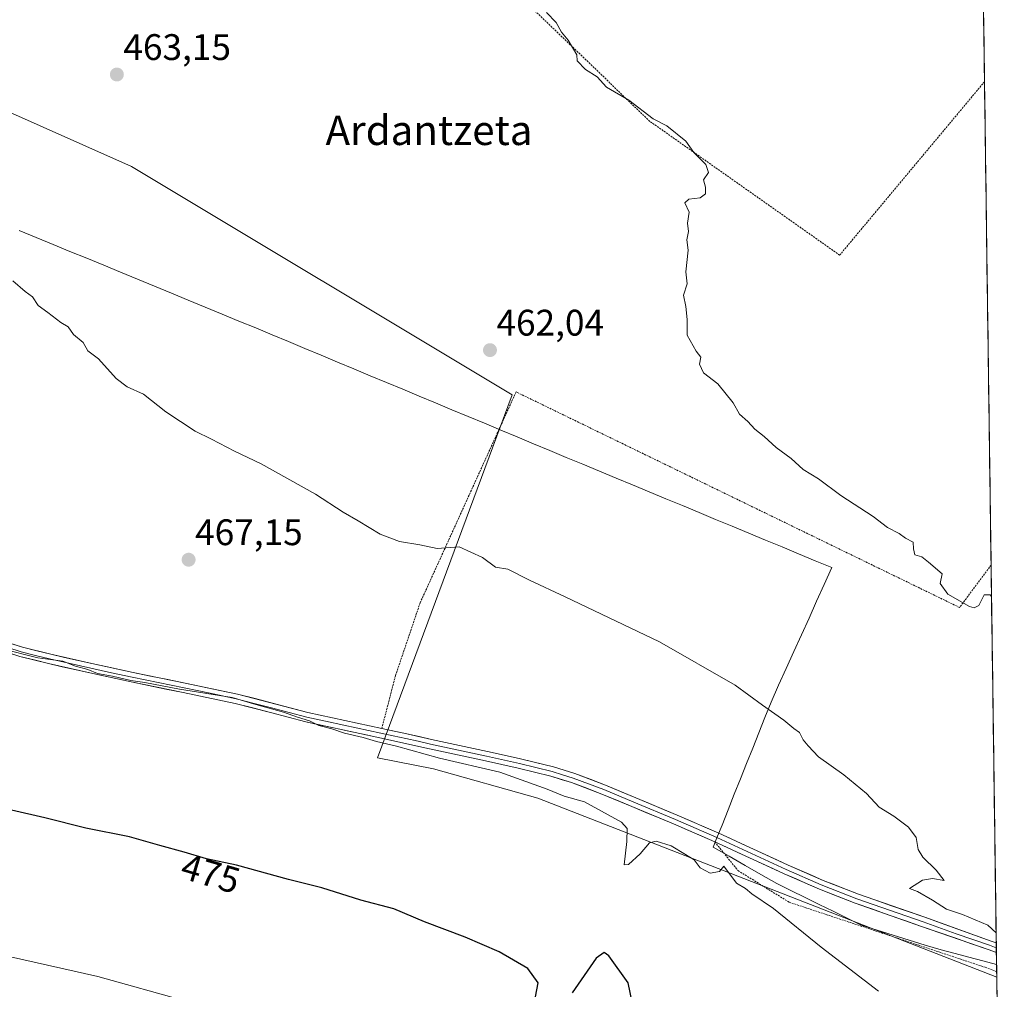
# Model space of a CAD drawing. Units: metres. Extents: x 590113 to 593552, y 4749843 to 4752202.
# Drawn here: x 593269 to 593536, y 4751264 to 4751527 of the extents above; entities that cross this region are included whole.
import ezdxf
from ezdxf.enums import TextEntityAlignment as Align

# ---------------------------------------------------------------- set-up
doc = ezdxf.new("R2010")
doc.units = ezdxf.units.M
doc.header["$MEASUREMENT"] = 0
doc.linetypes.add('TRAZOS', pattern=[0.75, 0.5, -0.25])
for name, color, linetype, lineweight in [('Alambrada', 19, 'TRAZOS', 0), ('Carátula', 7, 'Continuous', 5), ('Cultivos herbáceos CxS', 92, 'Continuous', 0), ('Curva de nivel maestra', 36, 'Continuous', 30), ('Curva de nivel normal', 36, 'Continuous', 0), ('Entidad de ámbito territorial', 19, 'Continuous', 0), ('Entidad de ámbito territorial CxS', 92, 'Continuous', 0), ('Layer 0', 7, 'Continuous', 0), ('Municipio CxS', 142, 'Continuous', 0), ('Prado CxS', 92, 'Continuous', 0), ('Punto de cota en terreno', 7, 'Continuous', 0), ('Rótulo de curva de nivel directora', 19, 'Continuous', 0), ('Rótulo de punto de cota en terreno', 19, 'Continuous', 0), ('Texto cartográfico', 19, 'Continuous', 0)]:
    doc.layers.add(name, color=color, linetype=linetype, lineweight=lineweight)
doc.styles.add('Arial', font='txt', dxfattribs={"height": 0.2})

# ---------------------------------------------------------------- blocks, each defined once
blk = doc.blocks.new('*U151')
at = {"layer": 'Cultivos herbáceos CxS', "color": 92, "linetype": 'Continuous', "lineweight": 0}
blk.add_polyline3d([(593236.1, 4751600.75, 466.38), (593361.33, 4751621.91, 459.56), (593415.94, 4751633.99, 456.96), (593462.78, 4751652.6, 455.45), (593527.83, 4751686.63, 452.51), (593527.84, 4751686.63, 452.51), (593533.55, 4751267.44, 467.69), (593533.55, 4751267.44, 467.69), (593533.55, 4751267.44, 467.69), (593409.19, 4751315.93, 470.64), (593380.99, 4751323.82, 471.47), (593365.78, 4751326.81, 472.05), (593402.22, 4751425.2, 462.16), (593299.08, 4751487.09, 463.56), (593237.19, 4751514.59, 463.86)], dxfattribs=at)
blk = doc.blocks.new('*U153')
at = {"layer": 'Prado CxS', "color": 92, "linetype": 'Continuous', "lineweight": 0}
blk.add_polyline3d([(592880.71, 4751466.49, 481.82), (592902.7, 4751476.93, 479.72), (592912.84, 4751481.75, 478.98), (593057.97, 4751432.98, 469.08), (593074.69, 4751465.78, 467.56), (593095.08, 4751493.97, 465.58), (593106.62, 4751515.59, 464.36), (593130.79, 4751513.42, 465.27), (593143.22, 4751512.3, 465.1), (593191.35, 4751510.01, 461.78), (593237.19, 4751514.59, 463.86), (593299.08, 4751487.09, 463.56), (593402.22, 4751425.2, 462.16), (593365.78, 4751326.81, 472.05), (593380.99, 4751323.82, 471.47), (593409.19, 4751315.93, 470.64), (593533.55, 4751267.44, 467.69), (593533.55, 4751267.44, 467.69), (593535.61, 4751116.29, 478.07)], dxfattribs=at)
blk = doc.blocks.new('5PATER')
at = {"layer": 'Carátula', "linetype": 'Continuous', "lineweight": 5}
h = blk.add_hatch(color=250, dxfattribs=at)
edge = h.paths.add_edge_path()
edge.add_ellipse((0, 0.01), major_axis=(-1.33, -1.34), ratio=0.999422, start_angle=0, end_angle=360)

msp = doc.modelspace()

# ---------------------------------------------------------------- linework, layer by layer
at = {"layer": 'Alambrada', "color": 19, "linetype": 'TRAZOS', "lineweight": 0}
for points in [[(593530.24, 4751510.03, 456.51), (593491, 4751463.05, 458.6), (593439.59, 4751499.29, 459.99), (593399.59, 4751537.71, 459.83), (593411.41, 4751560.76, 459.27), (593363.54, 4751587.74, 458.2), (593372.8, 4751598.19, 457.38), (593392.11, 4751587.94, 458.24), (593413.87, 4751606.2, 455.57)], [(593532.03, 4751379.08, 459.29), (593523.5, 4751367.58, 460.24), (593403.33, 4751425.99, 461.9), (593377.33, 4751368.85, 466.17), (593370.63, 4751349.06, 467.63), (593366.95, 4751334.82, 469.08)], [(593457.16, 4751304.1, 467.85), (593463.45, 4751296.29, 469.25), (593477.33, 4751287.72, 469.67), (593530.43, 4751270.09, 467.27), (593533.53, 4751268.88, 467.33)]]:
    msp.add_polyline3d(points, dxfattribs=at)
at = {"layer": 'Cultivos herbáceos CxS', "color": 92, "linetype": 'Continuous', "lineweight": 0}
for points in [[(593527.84, 4751686.63, 452.51), (593533.55, 4751267.44, 467.69)], [(593533.55, 4751267.44, 467.69), (593533.55, 4751267.44, 467.69), (593409.19, 4751315.93, 470.64), (593380.99, 4751323.82, 471.47), (593365.78, 4751326.81, 472.05), (593402.22, 4751425.2, 462.16), (593299.08, 4751487.09, 463.56), (593237.19, 4751514.59, 463.86), (593191.35, 4751510.01, 461.78), (593143.22, 4751512.3, 465.1), (593130.79, 4751513.42, 465.27), (593106.62, 4751515.59, 464.36), (593095.08, 4751493.97, 465.58), (593074.69, 4751465.78, 467.56), (593057.97, 4751432.98, 469.08), (592912.84, 4751481.75, 478.98), (592902.7, 4751476.93, 479.72), (592880.71, 4751466.49, 481.82), (592864.42, 4751446.95, 481.41), (592814.58, 4751353.18, 486.77), (592671.81, 4751301.2, 498.56)]]:
    msp.add_polyline3d(points, dxfattribs=at)
at = {"layer": 'Curva de nivel maestra', "color": 36, "linetype": 'Continuous', "lineweight": 30}
for points in [[(593408.6, 4751262.1, 475), (593409.35, 4751265.92, 475), (593406.52, 4751269.81, 475), (593398.7, 4751274.27, 475), (593389.52, 4751278.23, 475), (593378.52, 4751282.38, 475), (593370.18, 4751285.89, 475), (593361.26, 4751288.26, 475), (593350.66, 4751291.66, 475), (593341.62, 4751293.85, 475), (593327.58, 4751297.72, 475), (593319.47, 4751299.51, 475), (593313.42, 4751301.3, 475), (593306.83, 4751303.06, 475), (593298.54, 4751305.48, 475), (593286.76, 4751307.79, 475), (593275.66, 4751310.61, 475), (593258.63, 4751314.48, 475)], [(593434.74, 4751260.62, 475), (593433.69, 4751265.86, 475), (593428.49, 4751273.24, 475), (593427.19, 4751274.09, 475), (593424.98, 4751272.56, 475), (593418.48, 4751263.19, 475)]]:
    msp.add_polyline3d(points, dxfattribs=at)
at = {"layer": 'Curva de nivel normal', "color": 36, "linetype": 'Continuous', "lineweight": 0}
for points in [[(593532.14, 4751370.52, 460), (593531.74, 4751370.99, 460), (593530.17, 4751371.03, 460), (593528.73, 4751368.16, 460), (593527.44, 4751367.5, 460), (593526.19, 4751367.88, 460), (593520.28, 4751371.16, 460), (593518.25, 4751374.11, 460), (593518.77, 4751376.66, 460), (593515.09, 4751379.82, 460), (593513.27, 4751381.26, 460), (593511.4, 4751381.83, 460), (593510.97, 4751383.5, 460), (593510.94, 4751385.3, 460), (593508.82, 4751386.38, 460), (593507.12, 4751387.61, 460), (593503.96, 4751389.24, 460), (593500.06, 4751392.22, 460), (593491.33, 4751397.88, 460), (593485.23, 4751402.45, 460), (593481.11, 4751405, 460), (593477.85, 4751407.95, 460), (593473.84, 4751410.94, 460), (593470.5, 4751413.94, 460), (593467.99, 4751415.87, 460), (593466.13, 4751418.01, 460), (593463.82, 4751419.95, 460), (593462.14, 4751423.01, 460), (593457.96, 4751428.17, 460), (593454.09, 4751431.12, 460), (593453.02, 4751433.47, 460), (593453.36, 4751435.38, 460), (593452.08, 4751437.07, 460), (593449.7, 4751441.35, 460), (593449.66, 4751445.64, 460), (593449.29, 4751449.16, 460), (593448.72, 4751452.16, 460), (593449.64, 4751455.25, 460), (593449.34, 4751458.49, 460), (593449.93, 4751464.42, 460), (593449.58, 4751467.2, 460), (593450, 4751469.42, 460), (593449.79, 4751471.71, 460), (593450.26, 4751474.69, 460), (593449.09, 4751477.19, 460), (593450.1, 4751478.24, 460), (593453.16, 4751478.6, 460), (593454.65, 4751479.65, 460), (593454.67, 4751481.49, 460), (593454.07, 4751483.49, 460), (593455.46, 4751485.45, 460), (593454.77, 4751487.58, 460), (593451.53, 4751490.84, 460), (593449.31, 4751493.95, 460), (593444.2, 4751498.07, 460), (593440.47, 4751500, 460), (593433.88, 4751505.08, 460), (593427.78, 4751508.6, 460), (593425.33, 4751511.32, 460), (593422.16, 4751513.31, 460), (593419.92, 4751515.71, 460), (593419.8, 4751517.35, 460), (593417.45, 4751521.32, 460), (593415.6, 4751523.47, 460), (593414.2, 4751526.07, 460), (593411.6, 4751528.8, 460)], [(593266.96, 4751456.08, 465), (593270.31, 4751453.17, 465), (593272.26, 4751451.71, 465), (593273.82, 4751449.4, 465), (593276.42, 4751447.54, 465), (593279.96, 4751444.82, 465), (593282, 4751443.63, 465), (593283.45, 4751441.58, 465), (593286, 4751439.38, 465), (593287.31, 4751437.12, 465), (593290.18, 4751434.91, 465), (593294.93, 4751429.59, 465), (593297.94, 4751427.33, 465), (593302.34, 4751425.42, 465), (593308.39, 4751420.57, 465), (593316.33, 4751415.33, 465), (593320.81, 4751413.16, 465), (593327, 4751409.97, 465), (593334.24, 4751406.47, 465), (593348.97, 4751398.28, 465), (593356.5, 4751393.38, 465), (593360.52, 4751391.07, 465), (593366.54, 4751387.42, 465), (593371.72, 4751385.48, 465), (593377.26, 4751384.55, 465), (593381.95, 4751383.56, 465), (593387.86, 4751383.98, 465), (593394.24, 4751381.1, 465), (593397.72, 4751378.5, 465), (593401.07, 4751377.96, 465), (593407, 4751375.02, 465), (593416.61, 4751370.49, 465), (593442.22, 4751358.3, 465), (593462.73, 4751346.56, 465), (593470.1, 4751341.11, 465), (593475.9, 4751337.06, 465), (593478.59, 4751334.81, 465), (593480.08, 4751333.74, 465), (593481.08, 4751331.74, 465), (593482.49, 4751330.06, 465), (593485.26, 4751327.1, 465), (593492.13, 4751322.26, 465), (593498.3, 4751317.19, 465), (593501.67, 4751313.52, 465), (593505.64, 4751311.03, 465), (593509.63, 4751308.07, 465), (593511.76, 4751305.24, 465), (593512.23, 4751302.02, 465), (593513.5, 4751299.96, 465), (593517.19, 4751296.41, 465), (593519.28, 4751293.61, 465), (593516.14, 4751294.11, 465), (593513.41, 4751293.71, 465), (593509.92, 4751291.47, 465), (593512.07, 4751290.59, 465), (593516.13, 4751288.26, 465), (593519.92, 4751285.8, 465), (593524.31, 4751284.42, 465), (593531.17, 4751281.53, 465), (593533.39, 4751279.4, 465)], [(593263.7, 4751356.48, 470), (593273.73, 4751353.94, 470), (593280.51, 4751353.05, 470), (593283.92, 4751351.7, 470), (593287.29, 4751350.79, 470), (593289.92, 4751349.69, 470), (593293.93, 4751348.97, 470), (593298.91, 4751347.76, 470), (593302.75, 4751347.24, 470), (593312.1, 4751345.44, 470), (593326.44, 4751343.18, 470), (593332.84, 4751341.31, 470), (593340.32, 4751339.22, 470), (593344.13, 4751337.86, 470), (593347.32, 4751336.91, 470), (593349.92, 4751335.65, 470), (593353.37, 4751334.73, 470), (593356.82, 4751333.54, 470), (593361.91, 4751332.36, 470), (593365.51, 4751331.24, 470), (593370.89, 4751330.01, 470), (593382.59, 4751326.72, 470), (593398.88, 4751322.94, 470), (593411.71, 4751318.4, 470), (593416.33, 4751316.44, 470), (593421.88, 4751314.9, 470), (593428.26, 4751311.37, 470), (593431.93, 4751309.44, 470), (593433.42, 4751307.74, 470), (593433.32, 4751304.14, 470), (593432.65, 4751297.81, 470), (593433.74, 4751297.97, 470), (593436.94, 4751300.86, 470), (593439.48, 4751303.79, 470), (593441.28, 4751304.28, 470), (593445.34, 4751303.01, 470), (593449.26, 4751300.63, 470), (593451.54, 4751299.21, 470), (593453.22, 4751297.07, 470), (593455.92, 4751295.64, 470), (593458.44, 4751296.08, 470), (593459.62, 4751297.5, 470), (593463.07, 4751292.85, 470), (593465.48, 4751291.46, 470), (593467.16, 4751290.04, 470), (593473.1, 4751285.98, 470), (593486.03, 4751275.58, 470), (593501.5, 4751263.64, 470)], [(593266.34, 4751272.89, 480), (593289.96, 4751267.58, 480), (593313.96, 4751260.91, 480)]]:
    msp.add_polyline3d(points, dxfattribs=at)
at = {"layer": 'Entidad de ámbito territorial', "color": 19, "linetype": 'Continuous', "lineweight": 0}
msp.add_polyline3d([(593268.71, 4751469.74, 464.69), (593273.29, 4751467.85, 464.6), (593277.86, 4751465.96, 464.52), (593282.44, 4751464.07, 464.42), (593287.02, 4751462.19, 464.33), (593291.6, 4751460.3, 464.24), (593296.18, 4751458.41, 464.2), (593300.76, 4751456.52, 464.12), (593305.34, 4751454.64, 464.06), (593309.92, 4751452.75, 463.98), (593314.49, 4751450.86, 463.92), (593319.07, 4751448.97, 463.83), (593323.65, 4751447.09, 463.73), (593328.23, 4751445.2, 463.63), (593332.81, 4751443.31, 463.56), (593337.23, 4751441.46, 463.43), (593341.66, 4751439.62, 463.35), (593346.08, 4751437.78, 463.27), (593350.5, 4751435.93, 463.18), (593354.93, 4751434.09, 463.11), (593359.35, 4751432.24, 463.01), (593363.77, 4751430.39, 462.92), (593368.2, 4751428.55, 462.84), (593372.62, 4751426.71, 462.78), (593377.04, 4751424.86, 462.7), (593381.47, 4751423.02, 462.63), (593385.89, 4751421.17, 462.56), (593390.31, 4751419.32, 462.58), (593394.74, 4751417.48, 462.58), (593399.16, 4751415.63, 462.59), (593403.58, 4751413.79, 462.52), (593408.01, 4751411.95, 462.38), (593412.43, 4751410.1, 462.27), (593416.93, 4751408.23, 462.25), (593421.42, 4751406.37, 462.27), (593425.92, 4751404.5, 462.23), (593430.42, 4751402.64, 462.16), (593434.91, 4751400.77, 462.14), (593439.41, 4751398.9, 462.09), (593443.91, 4751397.04, 462.02), (593448.4, 4751395.17, 461.97), (593452.9, 4751393.31, 461.92), (593457.39, 4751391.44, 461.91), (593461.89, 4751389.58, 461.82), (593466.39, 4751387.71, 461.82), (593470.88, 4751385.84, 461.65), (593475.38, 4751383.98, 461.58), (593479.88, 4751382.11, 461.52), (593484.37, 4751380.25, 461.37), (593488.87, 4751378.38, 461.27), (593486.81, 4751373.83, 461.57), (593484.75, 4751369.28, 462.05), (593482.7, 4751364.72, 462.49), (593480.64, 4751360.17, 462.98), (593478.58, 4751355.62, 463.45), (593476.53, 4751351.06, 463.85), (593474.47, 4751346.51, 464.23), (593472.41, 4751341.96, 464.73), (593470.75, 4751337.79, 465.1), (593469.09, 4751333.62, 465.46), (593467.43, 4751329.46, 465.84), (593465.77, 4751325.29, 466.19), (593464.11, 4751321.12, 466.44), (593462.45, 4751316.96, 466.63), (593460.79, 4751312.79, 466.79), (593459.13, 4751308.62, 467.55), (593457.93, 4751305.62, 467.75), (593456.74, 4751302.62, 468.16), (593461.05, 4751300.16, 468.75), (593465.37, 4751297.71, 468.4), (593469.68, 4751295.25, 468.65), (593474, 4751292.79, 468.46), (593477.81, 4751290.91, 468.42), (593481.62, 4751289.03, 468.55), (593485.43, 4751287.15, 468.4), (593489.25, 4751285.27, 468.45), (593493.06, 4751283.39, 468.59), (593496.87, 4751281.51, 468.4), (593501.2, 4751280.16, 468.15), (593505.53, 4751278.82, 468.53), (593509.87, 4751277.47, 468.09), (593514.2, 4751276.13, 467.81), (593518.53, 4751274.78, 467.74), (593522.27, 4751273.8, 467.64), (593526.02, 4751272.82, 467.26), (593529.76, 4751271.84, 466.85), (593533.5, 4751270.86, 466.64)], dxfattribs=at)
msp.add_polyline3d([(593268.71, 4751469.74, 464.69), (593273.29, 4751467.85, 464.6), (593277.86, 4751465.96, 464.52), (593282.44, 4751464.07, 464.42), (593287.02, 4751462.19, 464.33), (593291.6, 4751460.3, 464.24), (593296.18, 4751458.41, 464.2), (593300.76, 4751456.52, 464.12), (593305.34, 4751454.64, 464.06), (593309.92, 4751452.75, 463.98), (593314.49, 4751450.86, 463.92), (593319.07, 4751448.97, 463.83), (593323.65, 4751447.09, 463.73), (593328.23, 4751445.2, 463.63), (593332.81, 4751443.31, 463.56), (593337.23, 4751441.46, 463.43), (593341.66, 4751439.62, 463.35), (593346.08, 4751437.78, 463.27), (593350.5, 4751435.93, 463.18), (593354.93, 4751434.09, 463.11), (593359.35, 4751432.24, 463.01), (593363.77, 4751430.39, 462.92), (593368.2, 4751428.55, 462.84), (593372.62, 4751426.71, 462.78), (593377.04, 4751424.86, 462.7), (593381.47, 4751423.02, 462.63), (593385.89, 4751421.17, 462.56), (593390.31, 4751419.32, 462.58), (593394.74, 4751417.48, 462.58), (593399.16, 4751415.63, 462.59), (593403.58, 4751413.79, 462.52), (593408.01, 4751411.95, 462.38), (593412.43, 4751410.1, 462.27), (593416.93, 4751408.23, 462.25), (593421.42, 4751406.37, 462.27), (593425.92, 4751404.5, 462.23), (593430.42, 4751402.64, 462.16), (593434.91, 4751400.77, 462.14), (593439.41, 4751398.9, 462.09), (593443.91, 4751397.04, 462.02), (593448.4, 4751395.17, 461.97), (593452.9, 4751393.31, 461.92), (593457.39, 4751391.44, 461.91), (593461.89, 4751389.58, 461.82), (593466.39, 4751387.71, 461.82), (593470.88, 4751385.84, 461.65), (593475.38, 4751383.98, 461.58), (593479.88, 4751382.11, 461.52), (593484.37, 4751380.25, 461.37), (593488.87, 4751378.38, 461.27), (593486.81, 4751373.83, 461.57), (593484.75, 4751369.28, 462.05), (593482.7, 4751364.72, 462.49), (593480.64, 4751360.17, 462.98), (593478.58, 4751355.62, 463.45), (593476.53, 4751351.06, 463.85), (593474.47, 4751346.51, 464.23), (593472.41, 4751341.96, 464.73), (593470.75, 4751337.79, 465.1), (593469.09, 4751333.62, 465.46), (593467.43, 4751329.46, 465.84), (593465.77, 4751325.29, 466.19), (593464.11, 4751321.12, 466.44), (593462.45, 4751316.96, 466.63), (593460.79, 4751312.79, 466.79), (593459.13, 4751308.62, 467.55), (593457.93, 4751305.62, 467.75), (593456.74, 4751302.62, 468.16), (593461.05, 4751300.16, 468.75), (593465.37, 4751297.71, 468.4), (593469.68, 4751295.25, 468.65), (593474, 4751292.79, 468.46), (593477.81, 4751290.91, 468.42), (593481.62, 4751289.03, 468.55), (593485.43, 4751287.15, 468.4), (593489.25, 4751285.27, 468.45), (593493.06, 4751283.39, 468.59), (593496.87, 4751281.51, 468.4), (593501.2, 4751280.16, 468.15), (593505.53, 4751278.82, 468.53), (593509.87, 4751277.47, 468.09), (593514.2, 4751276.13, 467.81), (593518.53, 4751274.78, 467.74), (593522.27, 4751273.8, 467.64), (593526.02, 4751272.82, 467.26), (593529.76, 4751271.84, 466.85), (593533.5, 4751270.86, 466.64)], dxfattribs=at)
at = {"layer": 'Entidad de ámbito territorial CxS', "color": 92, "linetype": 'Continuous', "lineweight": 0}
for points in [[(593529.97, 4751529.84, 455.73), (593530.04, 4751524.86, 456.03), (593530.11, 4751519.88, 456.48), (593530.18, 4751514.9, 456.55), (593530.25, 4751509.92, 456.51), (593530.31, 4751504.94, 456.57), (593530.38, 4751499.96, 456.69), (593530.45, 4751494.98, 456.87), (593530.52, 4751490, 456.98), (593530.58, 4751485.02, 457.06), (593530.65, 4751480.04, 457.11), (593530.72, 4751475.06, 457.13), (593530.79, 4751470.08, 457.17), (593530.86, 4751465.09, 457.26), (593530.92, 4751460.11, 457.23), (593530.99, 4751455.13, 457.22), (593531.06, 4751450.15, 457.26), (593531.13, 4751445.17, 457.35), (593531.2, 4751440.19, 457.43), (593531.26, 4751435.21, 457.46), (593531.33, 4751430.23, 457.52), (593531.4, 4751425.25, 457.63), (593531.47, 4751420.27, 457.78), (593531.53, 4751415.29, 457.89), (593531.6, 4751410.31, 458.04), (593531.67, 4751405.33, 458.22), (593531.74, 4751400.35, 458.42), (593531.81, 4751395.37, 458.58), (593531.87, 4751390.39, 458.73), (593531.94, 4751385.41, 458.71), (593532.01, 4751380.43, 459.1), (593532.08, 4751375.45, 459.62), (593532.15, 4751370.47, 459.9), (593532.21, 4751365.49, 460.04), (593532.28, 4751360.51, 460.37), (593532.35, 4751355.53, 460.67), (593532.42, 4751350.55, 460.85), (593532.48, 4751345.57, 461.18), (593532.55, 4751340.59, 461.54), (593532.62, 4751335.61, 461.87), (593532.69, 4751330.63, 462.22), (593532.76, 4751325.65, 462.53), (593532.82, 4751320.67, 462.81), (593532.89, 4751315.69, 463.18), (593532.96, 4751310.71, 463.53), (593533.03, 4751305.72, 463.79), (593533.1, 4751300.74, 464.02), (593533.16, 4751295.76, 464.19), (593533.23, 4751290.78, 464.36), (593533.3, 4751285.8, 464.39), (593533.37, 4751280.82, 464.73), (593533.44, 4751275.84, 465.43), (593533.5, 4751270.86, 466.64), (593533.5, 4751270.86, 466.64), (593529.76, 4751271.84, 466.85), (593526.02, 4751272.82, 467.26), (593522.27, 4751273.8, 467.64), (593518.53, 4751274.78, 467.74), (593514.2, 4751276.13, 467.81), (593509.87, 4751277.47, 468.09), (593505.53, 4751278.82, 468.53), (593501.2, 4751280.16, 468.15), (593496.87, 4751281.51, 468.4), (593493.06, 4751283.39, 468.59), (593489.25, 4751285.27, 468.45), (593485.43, 4751287.15, 468.4), (593481.62, 4751289.03, 468.55), (593477.81, 4751290.91, 468.42), (593474, 4751292.79, 468.46), (593469.68, 4751295.25, 468.65), (593465.37, 4751297.71, 468.4), (593461.05, 4751300.16, 468.75), (593456.74, 4751302.62, 468.16), (593457.93, 4751305.62, 467.75), (593459.13, 4751308.62, 467.55), (593460.79, 4751312.79, 466.79), (593462.45, 4751316.96, 466.63), (593464.11, 4751321.12, 466.44), (593465.77, 4751325.29, 466.19), (593467.43, 4751329.46, 465.84), (593469.09, 4751333.62, 465.46), (593470.75, 4751337.79, 465.1), (593472.41, 4751341.96, 464.73), (593474.47, 4751346.51, 464.23), (593476.53, 4751351.06, 463.85), (593478.58, 4751355.62, 463.45), (593480.64, 4751360.17, 462.98), (593482.7, 4751364.72, 462.49), (593484.75, 4751369.28, 462.05), (593486.81, 4751373.83, 461.57), (593488.87, 4751378.38, 461.27), (593484.37, 4751380.25, 461.37), (593479.88, 4751382.11, 461.52), (593475.38, 4751383.98, 461.58), (593470.88, 4751385.84, 461.65), (593466.39, 4751387.71, 461.82), (593461.89, 4751389.58, 461.82), (593457.39, 4751391.44, 461.91), (593452.9, 4751393.31, 461.92), (593448.4, 4751395.17, 461.97), (593443.91, 4751397.04, 462.02), (593439.41, 4751398.9, 462.09), (593434.91, 4751400.77, 462.14), (593430.42, 4751402.64, 462.16), (593425.92, 4751404.5, 462.23), (593421.42, 4751406.37, 462.27), (593416.93, 4751408.23, 462.25), (593412.43, 4751410.1, 462.27), (593408.01, 4751411.95, 462.38), (593403.58, 4751413.79, 462.52), (593399.16, 4751415.63, 462.59), (593394.74, 4751417.48, 462.58), (593390.31, 4751419.32, 462.58), (593385.89, 4751421.17, 462.56), (593381.47, 4751423.02, 462.63), (593377.04, 4751424.86, 462.7), (593372.62, 4751426.71, 462.78), (593368.2, 4751428.55, 462.84), (593363.77, 4751430.39, 462.92), (593359.35, 4751432.24, 463.01), (593354.93, 4751434.09, 463.11), (593350.5, 4751435.93, 463.18), (593346.08, 4751437.78, 463.27), (593341.66, 4751439.62, 463.35), (593337.23, 4751441.46, 463.43), (593332.81, 4751443.31, 463.56), (593328.23, 4751445.2, 463.63), (593323.65, 4751447.09, 463.73), (593319.07, 4751448.97, 463.83), (593314.49, 4751450.86, 463.92), (593309.92, 4751452.75, 463.98), (593305.34, 4751454.64, 464.06), (593300.76, 4751456.52, 464.12), (593296.18, 4751458.41, 464.2), (593291.6, 4751460.3, 464.24), (593287.02, 4751462.19, 464.33), (593282.44, 4751464.07, 464.42), (593277.86, 4751465.96, 464.52), (593273.29, 4751467.85, 464.6), (593268.71, 4751469.74, 464.69)], [(593268.71, 4751469.74, 464.69), (593273.29, 4751467.85, 464.6), (593277.86, 4751465.96, 464.52), (593282.44, 4751464.07, 464.42), (593287.02, 4751462.19, 464.33), (593291.6, 4751460.3, 464.24), (593296.18, 4751458.41, 464.2), (593300.76, 4751456.52, 464.12), (593305.34, 4751454.64, 464.06), (593309.92, 4751452.75, 463.98), (593314.49, 4751450.86, 463.92), (593319.07, 4751448.97, 463.83), (593323.65, 4751447.09, 463.73), (593328.23, 4751445.2, 463.63), (593332.81, 4751443.31, 463.56), (593337.23, 4751441.46, 463.43), (593341.66, 4751439.62, 463.35), (593346.08, 4751437.78, 463.27), (593350.5, 4751435.93, 463.18), (593354.93, 4751434.09, 463.11), (593359.35, 4751432.24, 463.01), (593363.77, 4751430.39, 462.92), (593368.2, 4751428.55, 462.84), (593372.62, 4751426.71, 462.78), (593377.04, 4751424.86, 462.7), (593381.47, 4751423.02, 462.63), (593385.89, 4751421.17, 462.56), (593390.31, 4751419.32, 462.58), (593394.74, 4751417.48, 462.58), (593399.16, 4751415.63, 462.59), (593403.58, 4751413.79, 462.52), (593408.01, 4751411.95, 462.38), (593412.43, 4751410.1, 462.27), (593416.93, 4751408.23, 462.25), (593421.42, 4751406.37, 462.27), (593425.92, 4751404.5, 462.23), (593430.42, 4751402.64, 462.16), (593434.91, 4751400.77, 462.14), (593439.41, 4751398.9, 462.09), (593443.91, 4751397.04, 462.02), (593448.4, 4751395.17, 461.97), (593452.9, 4751393.31, 461.92), (593457.39, 4751391.44, 461.91), (593461.89, 4751389.58, 461.82), (593466.39, 4751387.71, 461.82), (593470.88, 4751385.84, 461.65), (593475.38, 4751383.98, 461.58), (593479.88, 4751382.11, 461.52), (593484.37, 4751380.25, 461.37), (593488.87, 4751378.38, 461.27), (593486.81, 4751373.83, 461.57), (593484.75, 4751369.28, 462.05), (593482.7, 4751364.72, 462.49), (593480.64, 4751360.17, 462.98), (593478.58, 4751355.62, 463.45), (593476.53, 4751351.06, 463.85), (593474.47, 4751346.51, 464.23), (593472.41, 4751341.96, 464.73), (593470.75, 4751337.79, 465.1), (593469.09, 4751333.62, 465.46), (593467.43, 4751329.46, 465.84), (593465.77, 4751325.29, 466.19), (593464.11, 4751321.12, 466.44), (593462.45, 4751316.96, 466.63), (593460.79, 4751312.79, 466.79), (593459.13, 4751308.62, 467.55), (593457.93, 4751305.62, 467.75), (593456.74, 4751302.62, 468.16), (593461.05, 4751300.16, 468.75), (593465.37, 4751297.71, 468.4), (593469.68, 4751295.25, 468.65), (593474, 4751292.79, 468.46), (593477.81, 4751290.91, 468.42), (593481.62, 4751289.03, 468.55), (593485.43, 4751287.15, 468.4), (593489.25, 4751285.27, 468.45), (593493.06, 4751283.39, 468.59), (593496.87, 4751281.51, 468.4), (593501.2, 4751280.16, 468.15), (593505.53, 4751278.82, 468.53), (593509.87, 4751277.47, 468.09), (593514.2, 4751276.13, 467.81), (593518.53, 4751274.78, 467.74), (593522.27, 4751273.8, 467.64), (593526.02, 4751272.82, 467.26), (593529.76, 4751271.84, 466.85), (593533.5, 4751270.86, 466.64), (593533.57, 4751265.87, 467.62), (593533.64, 4751260.88, 467.94)]]:
    msp.add_polyline3d(points, dxfattribs=at)
at = {"layer": 'Layer 0', "linetype": 'Continuous', "lineweight": 0}
for points in [[(593262.08, 4751359.19), (593269.6, 4751356.84), (593277.25, 4751354.9), (593288.4, 4751352.37), (593299.58, 4751349.94), (593313.66, 4751347.07), (593327.81, 4751344.13), (593346.93, 4751339.12), (593356.91, 4751336.98), (593366.96, 4751334.82), (593373.7, 4751333.33), (593380.43, 4751331.85), (593388.02, 4751330.19), (593395.6, 4751328.53), (593404.52, 4751326.55), (593413.46, 4751324.37), (593419.22, 4751322.61), (593427.56, 4751319.44), (593435.73, 4751316.03), (593447, 4751311.32), (593458.23, 4751306.47), (593467.68, 4751302.13), (593477.07, 4751297.8), (593486.51, 4751293.64), (593496.07, 4751289.9), (593514.04, 4751283.64), (593532.03, 4751277.19), (593533.42, 4751276.69)], [(593533.46, 4751274.1), (593531.21, 4751274.91), (593513.19, 4751281.18), (593495.17, 4751287.46), (593485.51, 4751291.24), (593476, 4751295.43), (593466.59, 4751299.77), (593457.17, 4751304.1), (593445.98, 4751308.93), (593434.72, 4751313.64), (593426.6, 4751317.03), (593418.38, 4751320.15), (593412.77, 4751321.86), (593403.93, 4751324.02), (593395.04, 4751325.99), (593387.46, 4751327.65), (593379.88, 4751329.32), (593366.4, 4751332.28), (593346.32, 4751336.6), (593336.77, 4751339.1), (593327.22, 4751341.61), (593313.14, 4751344.52), (593299.04, 4751347.4), (593287.83, 4751349.83), (593276.64, 4751352.37), (593268.89, 4751354.34), (593261.25, 4751356.73)], [(593533.44, 4751275.4), (593531.62, 4751276.05), (593522.61, 4751279.19), (593513.62, 4751282.41), (593495.62, 4751288.68), (593486.01, 4751292.44), (593476.54, 4751296.62), (593467.14, 4751300.95), (593457.7, 4751305.29), (593446.49, 4751310.13), (593435.23, 4751314.84), (593427.08, 4751318.24), (593422.97, 4751319.8), (593418.8, 4751321.38), (593415.92, 4751322.26), (593413.12, 4751323.12), (593408.65, 4751324.21), (593404.23, 4751325.29), (593395.32, 4751327.26), (593387.74, 4751328.92), (593383.95, 4751329.76), (593380.16, 4751330.59), (593376.79, 4751331.33), (593373.42, 4751332.07), (593370.05, 4751332.81), (593366.68, 4751333.55), (593356.64, 4751335.71), (593351.65, 4751336.78), (593346.63, 4751337.86), (593337.1, 4751340.36), (593332.33, 4751341.61), (593327.52, 4751342.87), (593320.44, 4751344.34), (593313.4, 4751345.8), (593306.36, 4751347.23), (593299.31, 4751348.67), (593293.72, 4751349.89), (593288.12, 4751351.1), (593276.95, 4751353.64), (593273.12, 4751354.61), (593269.25, 4751355.59), (593261.67, 4751357.96)], [(593533.42, 4751276.69), (593533.44, 4751275.4)], [(593533.44, 4751275.4), (593533.46, 4751274.1)]]:
    msp.add_lwpolyline(points, dxfattribs=at)
msp.add_polyline3d([(593265.84, 4751358.02, 469.49), (593269.6, 4751356.84, 469.34), (593273.43, 4751355.87, 469.38), (593277.25, 4751354.9, 469.6), (593280.97, 4751354.06, 469.8), (593284.68, 4751353.21, 469.73), (593288.4, 4751352.37, 469.57), (593292.13, 4751351.56, 469.27), (593295.85, 4751350.75, 469.38), (593299.58, 4751349.94, 469.49), (593304.27, 4751348.98, 469.52), (593308.97, 4751348.03, 469.63), (593313.66, 4751347.07, 469.59), (593318.38, 4751346.09, 469.49), (593323.09, 4751345.11, 469.62), (593327.81, 4751344.13, 469.69), (593332.59, 4751342.88, 469.55), (593337.37, 4751341.63, 469.47), (593342.15, 4751340.37, 469.36), (593346.93, 4751339.12, 469.42), (593350.26, 4751338.41, 469.37), (593353.58, 4751337.69, 469.19), (593356.91, 4751336.98, 468.98), (593360.26, 4751336.26, 468.86), (593363.61, 4751335.54, 468.94), (593366.96, 4751334.82, 469.08), (593370.33, 4751334.08, 469.18), (593373.7, 4751333.33, 469.2), (593377.07, 4751332.59, 469.06), (593380.43, 4751331.85, 468.81), (593384.23, 4751331.02, 468.72), (593388.02, 4751330.19, 468.64), (593391.81, 4751329.36, 468.57), (593395.6, 4751328.53, 468.58), (593400.06, 4751327.54, 468.62), (593404.52, 4751326.55, 468.42), (593408.99, 4751325.46, 468.23), (593413.46, 4751324.37, 468.16), (593416.34, 4751323.49, 468.26), (593419.22, 4751322.61, 468.32), (593423.39, 4751321.03, 468.07), (593427.56, 4751319.44, 467.97), (593431.65, 4751317.74, 468.18), (593435.73, 4751316.03, 468.12), (593439.49, 4751314.46, 467.94), (593443.24, 4751312.89, 467.83), (593447, 4751311.32, 467.71), (593450.74, 4751309.7, 467.71), (593454.49, 4751308.09, 467.82), (593458.23, 4751306.47, 467.7), (593461.38, 4751305.02, 467.47), (593464.53, 4751303.58, 467.45), (593467.68, 4751302.13, 467.34), (593470.81, 4751300.69, 467.02), (593473.94, 4751299.24, 466.93), (593477.07, 4751297.8, 466.88), (593480.22, 4751296.41, 466.71), (593483.36, 4751295.03, 466.58), (593486.51, 4751293.64, 466.62), (593489.7, 4751292.39, 466.49), (593492.88, 4751291.15, 466.29), (593496.07, 4751289.9, 466.17), (593500.56, 4751288.34, 466.13), (593505.06, 4751286.77, 465.96), (593509.55, 4751285.21, 465.8), (593514.04, 4751283.64, 465.72), (593518.54, 4751282.03, 465.76), (593523.04, 4751280.42, 465.47), (593527.53, 4751278.8, 465.4), (593532.03, 4751277.19, 465.42), (593533.42, 4751276.69, 465.32), (593533.42, 4751276.69, 465.32), (593533.46, 4751274.1, 465.65), (593531.21, 4751274.91, 465.86), (593526.71, 4751276.48, 466.1), (593522.2, 4751278.05, 465.91), (593517.7, 4751279.61, 466.35), (593513.19, 4751281.18, 466.49), (593508.69, 4751282.75, 466.33), (593504.18, 4751284.32, 466.33), (593499.68, 4751285.89, 466.7), (593495.17, 4751287.46, 466.75), (593491.95, 4751288.72, 466.59), (593488.73, 4751289.98, 467), (593485.51, 4751291.24, 467.25), (593482.34, 4751292.64, 467.1), (593479.17, 4751294.03, 467.03), (593476, 4751295.43, 467.3), (593472.86, 4751296.88, 467.58), (593469.73, 4751298.32, 467.44), (593466.59, 4751299.77, 467.67), (593463.45, 4751301.21, 468.05), (593460.31, 4751302.66, 467.9), (593457.17, 4751304.1, 467.85), (593453.44, 4751305.71, 467.98), (593449.71, 4751307.32, 468.04), (593445.98, 4751308.93, 467.9), (593442.23, 4751310.5, 468.12), (593438.47, 4751312.07, 468.1), (593434.72, 4751313.64, 468.13), (593430.66, 4751315.34, 468.49), (593426.6, 4751317.03, 468.53), (593422.49, 4751318.59, 468.23), (593418.38, 4751320.15, 468.66), (593415.58, 4751321.01, 468.82), (593412.77, 4751321.86, 468.81), (593408.35, 4751322.94, 468.67), (593403.93, 4751324.02, 468.82), (593399.49, 4751325.01, 469.2), (593395.04, 4751325.99, 469.44), (593391.25, 4751326.82, 469.43), (593387.46, 4751327.65, 469.19), (593383.67, 4751328.49, 468.98), (593379.88, 4751329.32, 469.14), (593375.39, 4751330.31, 469.58), (593370.89, 4751331.29, 469.99), (593366.4, 4751332.28, 469.91), (593362.38, 4751333.14, 469.72), (593358.37, 4751334.01, 469.67), (593354.35, 4751334.87, 469.8), (593350.34, 4751335.74, 470.04), (593346.32, 4751336.6, 470.27), (593341.55, 4751337.85, 470.24), (593336.77, 4751339.1, 470.52), (593332, 4751340.36, 470.46), (593327.22, 4751341.61, 470.56), (593322.53, 4751342.58, 470.46), (593317.83, 4751343.55, 470.27), (593313.14, 4751344.52, 470.4), (593308.44, 4751345.48, 470.55), (593303.74, 4751346.44, 470.48), (593299.04, 4751347.4, 470.33), (593295.3, 4751348.21, 470.05), (593291.57, 4751349.02, 469.83), (593287.83, 4751349.83, 470.46), (593284.1, 4751350.68, 470.57), (593280.37, 4751351.52, 470.5), (593276.64, 4751352.37, 470.35), (593272.77, 4751353.36, 470.13), (593268.89, 4751354.34, 470.02), (593265.07, 4751355.54, 470.09)], dxfattribs=at)
at = {"layer": 'Municipio CxS', "color": 142, "linetype": 'Continuous', "lineweight": 0}
msp.add_polyline3d([(593530, 4751527.64, 455.82), (593530.07, 4751522.64, 456.22), (593530.14, 4751517.65, 456.6), (593530.21, 4751512.65, 456.52), (593530.28, 4751507.65, 456.53), (593530.34, 4751502.66, 456.62), (593530.41, 4751497.66, 456.76), (593530.48, 4751492.66, 456.94), (593530.55, 4751487.67, 457.02), (593530.62, 4751482.67, 457.09), (593530.68, 4751477.67, 457.12), (593530.75, 4751472.68, 457.14), (593530.82, 4751467.68, 457.2), (593530.89, 4751462.69, 457.28), (593530.96, 4751457.69, 457.21), (593531.02, 4751452.69, 457.24), (593531.09, 4751447.7, 457.29), (593531.16, 4751442.7, 457.41), (593531.23, 4751437.7, 457.45), (593531.3, 4751432.71, 457.48), (593531.37, 4751427.71, 457.57), (593531.43, 4751422.71, 457.7), (593531.5, 4751417.72, 457.86), (593531.57, 4751412.72, 457.95), (593531.64, 4751407.72, 458.13), (593531.71, 4751402.73, 458.32), (593531.77, 4751397.73, 458.52), (593531.84, 4751392.73, 458.66), (593531.91, 4751387.74, 458.77), (593531.98, 4751382.74, 458.77), (593532.05, 4751377.74, 459.44), (593532.11, 4751372.75, 459.81), (593532.18, 4751367.75, 459.99), (593532.25, 4751362.75, 460.16), (593532.32, 4751357.76, 460.59), (593532.39, 4751352.76, 460.76), (593532.46, 4751347.76, 461), (593532.52, 4751342.77, 461.4), (593532.59, 4751337.77, 461.73), (593532.66, 4751332.77, 462.07), (593532.73, 4751327.78, 462.41), (593532.8, 4751322.78, 462.69), (593532.86, 4751317.78, 463), (593532.93, 4751312.79, 463.41), (593533, 4751307.79, 463.7), (593533.07, 4751302.79, 463.92), (593533.14, 4751297.8, 464.14), (593533.2, 4751292.8, 464.27), (593533.27, 4751287.8, 464.45), (593533.34, 4751282.81, 464.43), (593533.41, 4751277.81, 465.18), (593533.48, 4751272.81, 465.97), (593533.54, 4751267.82, 467.5), (593533.61, 4751262.82, 467.81)], dxfattribs=at)
at = {"layer": 'Prado CxS', "color": 92, "linetype": 'Continuous', "lineweight": 0}
for points in [[(593533.55, 4751267.44, 467.69), (593533.55, 4751267.44, 467.69), (593409.19, 4751315.93, 470.64), (593380.99, 4751323.82, 471.47), (593365.78, 4751326.81, 472.05), (593402.22, 4751425.2, 462.16), (593299.08, 4751487.09, 463.56), (593237.19, 4751514.59, 463.86), (593191.35, 4751510.01, 461.78), (593143.22, 4751512.3, 465.1), (593130.79, 4751513.42, 465.27), (593106.62, 4751515.59, 464.36), (593095.08, 4751493.97, 465.58), (593074.69, 4751465.78, 467.56), (593057.97, 4751432.98, 469.08), (592912.84, 4751481.75, 478.98), (592902.7, 4751476.93, 479.72), (592880.71, 4751466.49, 481.82), (592864.42, 4751446.95, 481.41), (592814.58, 4751353.18, 486.77), (592671.81, 4751301.2, 498.56)], [(593533.55, 4751267.44, 467.69), (593535.61, 4751116.29, 478.07)]]:
    msp.add_polyline3d(points, dxfattribs=at)

# ---------------------------------------------------------------- block references
at = {"layer": 'Cultivos herbáceos CxS', "color": 92, "linetype": 'Continuous', "lineweight": 0}
msp.add_blockref('*U151', (0, 0), dxfattribs=at)
at = {"layer": 'Prado CxS', "color": 92, "linetype": 'Continuous', "lineweight": 0}
msp.add_blockref('*U153', (0, 0), dxfattribs=at)
at = {"layer": 'Punto de cota en terreno', "linetype": 'Continuous', "lineweight": 0}
for p in [(593295.16, 4751511.97, 463.15), (593396.25, 4751437.3, 462.04), (593314.6, 4751380.52, 467.15)]:
    msp.add_blockref('5PATER', p, dxfattribs=at)

# ---------------------------------------------------------------- texts
at = {"layer": 'Rótulo de curva de nivel directora', "color": 19, "linetype": 'Continuous', "lineweight": 0, "style": 'Arial'}
msp.add_text('475', height=7, rotation=-16.4819, dxfattribs=at).set_placement((593320.56, 4751295.5), align=Align.MIDDLE_CENTER)
at = {"layer": 'Rótulo de punto de cota en terreno', "color": 19, "linetype": 'Continuous', "lineweight": 0, "style": 'Arial'}
for s, p in [('463,15', (593296.92, 4751513.73)), ('462,04', (593398.01, 4751439.06)), ('467,15', (593316.36, 4751382.28))]:
    msp.add_text(s, height=7, dxfattribs=at).set_placement(p, align=Align.BOTTOM_LEFT)
at = {"layer": 'Texto cartográfico', "color": 19, "linetype": 'Continuous', "lineweight": 0, "style": 'Arial'}
msp.add_text('Ardantzeta', height=8, dxfattribs=at).set_placement((593379.73, 4751496.88), align=Align.MIDDLE_CENTER)

doc.saveas('drawing.dxf')
